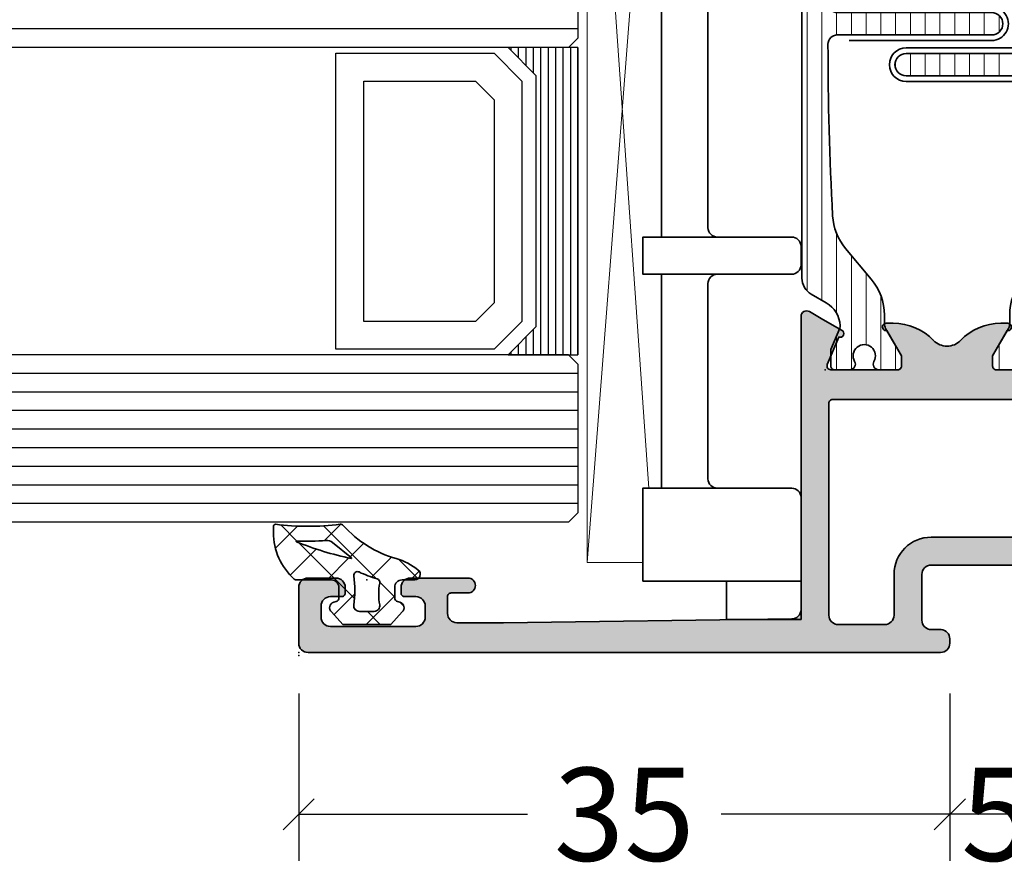
# Model space of a CAD drawing. Extents: x -5166 to -258, y -5110 to 3401.
# Drawn here: x -4132 to -4079, y -35 to 11 of the extents above; entities that cross this region are included whole.
import ezdxf

# ---------------------------------------------------------------- set-up
doc = ezdxf.new("R2010")
doc.units = 0
doc.header["$LTSCALE"] = 5
doc.header["$MEASUREMENT"] = 0
doc.layers.get('0').update_dxf_attribs({"linetype": 'CONTINUOUS'})
doc.layers.get('Defpoints').update_dxf_attribs({"linetype": 'CONTINUOUS'})
for name, color, linetype, lineweight in [('Al_Gaskets', 2, 'CONTINUOUS', 35), ('Al_Hatch', 7, 'CONTINUOUS', 18), ('Al_Insert_points', 6, 'CONTINUOUS', 25), ('Al_Profiles', 2, 'CONTINUOUS', 35), ('Al_Thermal_break', 2, 'CONTINUOUS', 35)]:
    doc.layers.add(name, color=color, linetype=linetype, lineweight=lineweight)
doc.layers.add('Al_Solid_Hatch', color=50, linetype='CONTINUOUS')
doc.styles.get("Standard").update_dxf_attribs({"font": 'txt', "oblique": 1})
doc.dimstyles.new('ORGADATA', dxfattribs={"dimtxt": 0.18, "dimasz": 0.18, "dimexe": 0.18, "dimexo": 0.625, "dimgap": 0.09, "dimtad": 1, "dimtih": 1, "dimtoh": 1, "dimdec": 4, "dimzin": 0, "dimdsep": 46, "dimtxsty": 'Standard', "dimcen": 0.09, "dimadec": 0, "dimazin": 0, "dimtfac": 1, "dimtdec": 4, "dimtofl": 0, "dimtmove": 2, "dimatfit": 3, "dimfxl": 1, "dimtolj": 1, "dimtzin": 0, "dimarcsym": 0})

# ---------------------------------------------------------------- blocks, each defined once
blk = doc.blocks.new('_OBLIQUE')
at = {"color": 0, "linetype": 'ByBlock'}
blk.add_line((-0.5, -0.5), (0.5, 0.5), dxfattribs=at)
blk = doc.blocks.new('*D10')
at = {"color": 0, "lineweight": -2, "transparency": 16777216}
for p, q in [((-4116.726047696113, -25.29997300000014), (-4116.726047696113, -34.29997300000025)), ((-4081.726047696113, -25.29997300000014), (-4081.726047696113, -34.29997300000025)), ((-4116.726047696113, -31.79997300000025), (-4104.42907908138, -31.79997300000025)), ((-4081.726047696113, -31.79997300000025), (-4094.023016310846, -31.79997300000025))]:
    blk.add_line(p, q, dxfattribs=at)
at = {"layer": 'Defpoints', "color": 0, "transparency": 16777216}
for p in [(-4116.726047696113, -25.29997300000014), (-4081.726047696113, -25.29997300000014), (-4116.726047696113, -31.79997300000025)]:
    blk.add_point(p, dxfattribs=at)
at = {"color": 0, "lineweight": -2, "transparency": 16777216, "xscale": 1.666666999999999, "yscale": 1.666666999999999, "zscale": 1.666666999999999, "rotation": 180}
blk.add_blockref('_OBLIQUE', (-4116.726047696113, -31.79997300000025), dxfattribs=at)
at = {"color": 0, "lineweight": -2, "transparency": 16777216, "xscale": 1.666666999999999, "yscale": 1.666666999999999, "zscale": 1.666666999999999}
blk.add_blockref('_OBLIQUE', (-4081.726047696113, -31.79997300000025), dxfattribs=at)
at = {"color": 0, "transparency": 16777216, "insert": (-4099.226047696113, -31.79997300000025), "char_height": 5, "attachment_point": 5}
blk.add_mtext('\\A1;35', dxfattribs=at)
blk = doc.blocks.new('*D14')
at = {"color": 0, "lineweight": -2, "transparency": 16777216}
for p, q in [((-4081.726047696113, -25.29997300000014), (-4081.726047696113, -34.29997300000025)), ((-4076.726047696113, -25.29997300000014), (-4076.726047696113, -34.29997300000025)), ((-4076.726047696113, -31.79997300000025), (-4081.726047696113, -31.79997300000025))]:
    blk.add_line(p, q, dxfattribs=at)
at = {"layer": 'Defpoints', "color": 0, "transparency": 16777216}
for p in [(-4081.726047696113, -25.29997300000014), (-4076.726047696113, -25.29997300000014), (-4081.726047696113, -31.79997300000025)]:
    blk.add_point(p, dxfattribs=at)
at = {"color": 0, "lineweight": -2, "transparency": 16777216, "xscale": 1.666666999999999, "yscale": 1.666666999999999, "zscale": 1.666666999999999, "rotation": 180}
blk.add_blockref('_OBLIQUE', (-4081.726047696113, -31.79997300000025), dxfattribs=at)
at = {"color": 0, "lineweight": -2, "transparency": 16777216, "xscale": 1.666666999999999, "yscale": 1.666666999999999, "zscale": 1.666666999999999}
blk.add_blockref('_OBLIQUE', (-4076.726047696113, -31.79997300000025), dxfattribs=at)
at = {"color": 0, "transparency": 16777216, "insert": (-4079.226047696113, -31.79997300000025), "char_height": 5, "attachment_point": 5}
blk.add_mtext('\\A1;5', dxfattribs=at)
blk = doc.blocks.new('P-70166block', base_point=(147.6004942375366, 228.7286272523697))
at = {"layer": 'Al_Solid_Hatch'}
h = blk.add_hatch(color=256, dxfattribs=at)
h.paths.add_polyline_path([(164.3755579169487, 194.6008238035158, 0.2045254874506954), (165.3004942375367, 196.7674134569539), (165.3004942375367, 197.1447637261435, 1.077346414760958), (164.9027062073847, 197.1151006998548), (163.5404942375366, 196.3286272523698), (163.0004942375367, 196.3286272523698, -0.414213562373095), (162.8004942375367, 196.5286272523698), (162.8004942375366, 200.1304354594857, -0.5345111359508878), (163.0770309240097, 200.3152113659881), (164.5585849967256, 199.70153157568, 1), (164.9281368097302, 199.548458202734), (165.5640856679157, 200.6499539361268), (165.9270503762809, 201.2786272523698, 0.577350269189651), (165.6672427551456, 201.7286272523698), (149.9004942375367, 201.7286272523697, -0.4142135623730951), (149.4004942375367, 202.2286272523697), (149.2004942375366, 217.7286272523702), (149.2004942375366, 220.2286272523697, -0.4142135623730951), (149.7004942375366, 220.7286272523697), (150.6004942375367, 220.7286272523697, -0.414213562373095), (150.8004942375367, 220.5286272523697), (150.8004942375367, 219.6286272523697, 0.4142135623730951), (151.2004942375366, 219.2286272523697, 0.4142135623730743), (151.6004942375366, 219.6286272523697), (151.6004942375366, 222.7286272523697, 0.414213562373145), (151.1004942375365, 223.2286272523697), (150.8004942375366, 223.2286272523697, 0.4142135623730534), (150.6004942375367, 223.0286272523697), (150.6004942375367, 222.4286272523697, -0.4142135623731283), (150.1004942375367, 221.9286272523697), (149.5004942375367, 221.9286272523698, -0.4142135623730618), (149.0004942375367, 222.4286272523698), (149.0004942375367, 227.0286272523697, -0.4142135623730951), (149.5004942375367, 227.5286272523697), (150.1004942375367, 227.5286272523697, -0.4142135623730951), (150.6004942375367, 227.0286272523697), (150.6004942375367, 226.4286272523698, 0.4142135623730951), (150.8004942375368, 226.2286272523697), (151.1004942375366, 226.2286272523697, 0.4142135623730951), (151.6004942375366, 226.7286272523697), (151.6004942375366, 228.2286272523697, 0.4142135623730951), (151.1004942375366, 228.7286272523697), (148.1004942375366, 228.7286272523697, 0.4142135623730951), (147.6004942375366, 228.2286272523697), (147.6004942375366, 194.2286272523697, 0.4142135623731283), (148.1004942375367, 193.7286272523697), (148.332717691591, 193.7286272523698, 0.3948479051883266), (148.8316102705191, 194.195367747108), (148.8316102705191, 194.7286272523697, -0.4142135623730951), (149.3316102705191, 195.2286272523697), (151.8004942375367, 195.2286272523697, -0.4142135623730951), (152.3004942375367, 194.7286272523697), (152.3004942375367, 186.4286272523697, 0.4142135623730951), (152.8004942375367, 185.9286272523697), (153.3004942375367, 185.9286272523697, 0.4142135623730951), (153.8004942375367, 186.4286272523697), (153.8004942375367, 187.8286272523698, -0.4142135623730951), (154.3004942375367, 188.3286272523698), (160.5004942375367, 188.3286272523698, -0.4142135623730951), (161.0004942375367, 187.8286272523698), (161.0004942375367, 185.0286272523698, 0.4142135623730951), (161.2004942375367, 184.8286272523698), (161.8157221179924, 184.8286272523698, 0.3610705447355461), (162.012317294672, 184.9918803272425), (162.1744036893599, 185.8590386892206, -0.370178310917062), (162.37207802889, 186.0286272523697), (165.6672427551456, 186.0286272523697, 0.5773502691896827), (165.9270503762809, 186.4786272523698), (165.5640856679157, 187.1073005686127), (164.9281368097301, 188.2087963020057, 1), (164.5585849967256, 188.0557229290595), (163.0770309240098, 187.4420431387515, -0.5345111359508193), (162.8004942375367, 187.6268190452537), (162.8004942375367, 191.2286272523697, -0.4142135623730949), (163.0004942375367, 191.4286272523697), (163.5404942375368, 191.4286272523697), (164.9027062073847, 190.6421538048847, 1.077346414760805), (165.3004942375367, 190.6124907785961), (165.3004942375367, 190.9898410477855, 0.204525487450693), (164.3755579169487, 193.1564307012237, -0.4269088607158504)])
h.paths.add_polyline_path([(161.2004942375366, 190.0286272523697, -0.4142135623730949), (161.0004942375367, 189.8286272523698), (154.0004942375367, 189.8286272523698, -0.414213562373095), (153.8004942375367, 190.0286272523698), (153.8004942375367, 194.7286272523697, 0.4142135623730951), (151.8004942375367, 196.7286272523697), (149.6004942375366, 196.7286272523697, -0.4142135623730951), (149.1004942375366, 197.2286272523697), (149.1004942375366, 199.7286272523697, -0.4142135623730951), (149.6004942375366, 200.2286272523697), (161.0004942375367, 200.2286272523698, -0.4142135623730951), (161.2004942375366, 200.0286272523698)], flags=16)
at = {"layer": 'Al_Insert_points'}
for p in [(147.6004942375366, 228.7286272523697), (162.8004942375367, 200.4297566120189), (147.6004942375366, 188.7286272523698), (162.8004942375367, 187.3274978927205)]:
    blk.add_point(p, dxfattribs=at)
at = {"layer": 'Al_Profiles'}
for points in [[(150.6004942375367, 222.4286272523697), (150.6004942375367, 222.4286272523697), (150.6004942375367, 223.0286272523697, -0.414213562373095), (150.8004942375367, 223.2286272523697), (151.1004942375366, 223.2286272523697, -0.414213562373095), (151.6004942375366, 222.7286272523697), (151.6004942375366, 222.7286272523697), (151.6004942375366, 219.6286272523698), (151.6004942375366, 219.6286272523698, -0.414213562373095), (151.2004942375366, 219.2286272523697), (151.2004942375366, 219.2286272523697, -0.414213562373095), (150.8004942375367, 219.6286272523697), (150.8004942375367, 219.6286272523697), (150.8004942375367, 220.5286272523697), (150.8004942375367, 220.5286272523697, 0.414213562373095), (150.6004942375366, 220.7286272523697), (150.6004942375366, 220.7286272523697), (149.7004942375366, 220.7286272523697), (149.7004942375366, 220.7286272523697, 0.414213562373095), (149.2004942375366, 220.2286272523697), (149.2004942375366, 220.2286272523697), (149.2004942375366, 217.7286272523697), (149.4004942375367, 202.2286272523697), (149.4004942375367, 202.2286272523697, 0.414213562373095), (149.9004942375367, 201.7286272523697), (165.6672427551456, 201.7286272523698), (165.6672427551456, 201.7286272523698, -0.577350269189628), (165.9270503762809, 201.2786272523698), (165.9270503762809, 201.2786272523698), (165.5640856679157, 200.6499539361268), (165.5640856679157, 200.6499539361268), (164.9281368097302, 199.548458202734), (164.9281368097302, 199.548458202734, -0.9999999999998687), (164.5585849967256, 199.70153157568), (164.5585849967256, 199.70153157568), (163.0770309240097, 200.3152113659881), (163.0770309240097, 200.3152113659881, 0.5345111359507284), (162.8004942375366, 200.1304354594858), (162.8004942375366, 200.1304354594858), (162.8004942375367, 196.5286272523698), (162.8004942375367, 196.5286272523698, 0.414213562373095), (163.0004942375367, 196.3286272523698), (163.0004942375367, 196.3286272523698), (163.5404942375367, 196.3286272523698), (163.5404942375367, 196.3286272523698), (164.9027062073847, 197.1151006998548), (164.9027062073847, 197.1151006998548, -1.077346414760957), (165.3004942375367, 197.1447637261435), (165.3004942375367, 197.1447637261435), (165.3004942375367, 196.7674134569536), (165.3004942375367, 196.7674134569536, -0.2045254874506707), (164.3755579169487, 194.6008238035158), (164.3755579169487, 194.6008238035158, 0.4269088607158383), (164.3755579169487, 193.1564307012237), (164.3755579169487, 193.1564307012237, -0.2045254874506658), (165.3004942375367, 190.9898410477859), (165.3004942375367, 190.9898410477859), (165.3004942375367, 190.612490778596), (165.3004942375367, 190.612490778596, -1.077346414760652), (164.9027062073847, 190.6421538048847), (164.9027062073847, 190.6421538048847), (163.5404942375367, 191.4286272523697), (163.5404942375367, 191.4286272523697), (163.0004942375367, 191.4286272523697), (163.0004942375367, 191.4286272523697, 0.4142135623730118), (162.8004942375367, 191.2286272523697), (162.8004942375367, 191.2286272523697), (162.8004942375367, 187.6268190452537), (162.8004942375367, 187.6268190452537, 0.5345111359507284), (163.0770309240097, 187.4420431387514), (163.0770309240097, 187.4420431387514), (164.5585849967256, 188.0557229290595), (164.5585849967256, 188.0557229290595, -0.9999999999998689), (164.9281368097302, 188.2087963020056), (164.9281368097302, 188.2087963020056), (165.5640856679157, 187.1073005686127), (165.5640856679157, 187.1073005686127), (165.9270503762809, 186.4786272523697), (165.9270503762809, 186.4786272523697, -0.577350269189628), (165.6672427551456, 186.0286272523697), (165.6672427551456, 186.0286272523697), (162.37207802889, 186.0286272523697), (162.37207802889, 186.0286272523697, 0.3701783109171313), (162.1744036893599, 185.8590386892205), (162.1744036893599, 185.8590386892205), (162.012317294672, 184.9918803272425), (162.012317294672, 184.9918803272425, -0.3610705447354658), (161.8157221179924, 184.8286272523698), (161.8157221179924, 184.8286272523698), (161.2004942375366, 184.8286272523698), (161.2004942375366, 184.8286272523698, -0.4142135623729286), (161.0004942375367, 185.0286272523697), (161.0004942375367, 185.0286272523697), (161.0004942375367, 187.8286272523698), (161.0004942375367, 187.8286272523698, 0.414213562373095), (160.5004942375367, 188.3286272523698), (160.5004942375367, 188.3286272523698), (154.3004942375367, 188.3286272523698), (154.3004942375367, 188.3286272523698, 0.414213562373095), (153.8004942375367, 187.8286272523698), (153.8004942375367, 187.8286272523698), (153.8004942375367, 186.4286272523697), (153.8004942375367, 186.4286272523697, -0.414213562373095), (153.3004942375367, 185.9286272523697), (153.3004942375367, 185.9286272523697), (152.8004942375367, 185.9286272523697), (152.8004942375367, 185.9286272523697, -0.414213562373095), (152.3004942375367, 186.4286272523697), (152.3004942375367, 186.4286272523697), (152.3004942375367, 194.7286272523697, 0.414213562373095), (151.8004942375367, 195.2286272523697), (149.3316102705191, 195.2286272523697, 0.414213562373095), (148.8316102705191, 194.7286272523697), (148.8316102705191, 194.1953677471079, -0.3948479051883134), (148.3327176915909, 193.7286272523698), (148.1004942375366, 193.7286272523697, -0.414213562373095), (147.6004942375366, 194.2286272523697), (147.6004942375366, 228.2286272523697, -0.414213562373095), (148.1004942375366, 228.7286272523697), (148.1004942375366, 228.7286272523697), (151.1004942375366, 228.7286272523697, -0.414213562373095), (151.6004942375366, 228.2286272523697), (151.6004942375366, 228.2286272523697), (151.6004942375366, 226.7286272523697), (151.6004942375366, 226.7286272523697, -0.414213562373095), (151.1004942375366, 226.2286272523697), (151.1004942375366, 226.2286272523697), (150.8004942375367, 226.2286272523697), (150.8004942375367, 226.2286272523697, -0.414213562373095), (150.6004942375366, 226.4286272523697), (150.6004942375367, 226.4286272523697), (150.6004942375367, 227.0286272523697), (150.6004942375367, 227.0286272523697, 0.414213562373095), (150.1004942375367, 227.5286272523697), (150.1004942375367, 227.5286272523697), (149.5004942375367, 227.5286272523697), (149.5004942375367, 227.5286272523697, 0.414213562373095), (149.0004942375367, 227.0286272523697), (149.0004942375367, 227.0286272523697), (149.0004942375367, 222.4286272523698, 0.414213562373095), (149.5004942375367, 221.9286272523698), (149.5004942375367, 221.9286272523698), (150.1004942375367, 221.9286272523697), (150.1004942375367, 221.9286272523697, 0.414213562373095)], [(149.6004942375366, 196.7286272523697), (149.6004942375366, 196.7286272523697, -0.414213562373095), (149.1004942375366, 197.2286272523697), (149.1004942375366, 197.2286272523697), (149.1004942375366, 199.7286272523697), (149.1004942375366, 199.7286272523697, -0.414213562373095), (149.6004942375366, 200.2286272523697), (149.6004942375366, 200.2286272523697), (161.0004942375367, 200.2286272523698), (161.0004942375367, 200.2286272523698, -0.414213562373095), (161.2004942375366, 200.0286272523697), (161.2004942375366, 200.0286272523697), (161.2004942375366, 190.0286272523697), (161.2004942375366, 190.0286272523697, -0.414213562373095), (161.0004942375367, 189.8286272523698), (154.0004942375367, 189.8286272523698, -0.414213562373095), (153.8004942375367, 190.0286272523697), (153.8004942375367, 194.7286272523697, 0.414213562373095), (151.8004942375367, 196.7286272523697), (151.8004942375367, 196.7286272523697)]]:
    blk.add_lwpolyline(points, format="xyb", close=True, dxfattribs=at)
blk = doc.blocks.new('5000449-_')
at = {"layer": 'Al_Hatch'}
h = blk.add_hatch(dxfattribs=at)
h.set_pattern_fill('ANSI31', color=256, scale=0.25, angle=135, style=0)
h.set_pattern_definition([(180, (0, 0), (-1.408107571515549e-16, -0.79375), [])])
edge = h.paths.add_edge_path()
edge.add_line((7.799622544093543, 13.76628125508002), (7.334796453512743, 12.96117503281313))
edge.add_arc((6.035760672143645, 13.71117653712786), 1.499998739249993, 272.69679416985593, 329.9999058465859, ccw=False)
edge.add_arc((6.092221095300081, 12.51250336925553), 0.2999965964354605, 247.4998109371611, 272.6968611308427, ccw=False)
edge.add_line((5.977416453512594, 12.23534303281305), (4.816320453512551, 12.7162830328132))
edge.add_line((4.816320453512551, 12.7162830328132), (3.935756453512502, 12.71628303281297))
edge.add_arc((3.935756304097487, 12.51628318222817), 0.1999998505848584, 89.99995719571912, 180.0000428042809)
edge.add_line((3.735756453512684, 12.51628303281315), (3.735756453512684, 11.69570703281308))
edge.add_arc((4.035756632818865, 11.69570696451609), 0.3000001793061886, 179.9999869562443, 299.9999406859547)
edge.add_arc((4.485756957647643, 10.91628303281331), 0.6000009082805213, -120.00000551271631, 120.0000055127413, ccw=False)
edge.add_arc((4.035756632819052, 10.1368591011102), 0.300000179306377, 60.00005931405718, 180.0000130437621)
edge.add_line((3.735756453512684, 10.13685903281318), (3.735756453512684, 9.116283032813289))
edge.add_arc((3.935756304097572, 9.116282883398132), 0.1999998505849437, 179.9999571956784, 270.0000428042565)
edge.add_line((3.935756453512502, 8.916283032813244), (4.485756453512684, 8.916283032813244))
edge.add_line((4.485756453512684, 8.916283032813244), (5.961865108664986, 9.768516711635375))
edge.add_arc((6.211865537557293, 9.335504257364144), 0.5000000000003318, 89.99955175248141, 120.00005675056761, ccw=False)
edge.add_line((6.211869449254825, 9.835504257349175), (6.672667767255623, 9.835500652341597))
edge.add_arc((6.820018096783153, 12.43071850631615), 2.599397589673453, 266.7503701464619, 313.2491816060098)
edge.add_line((8.601054066501481, 10.53736732289305), (10.25077326306717, 11.92164609227736))
edge.add_arc((12.19820257743757, 9.575197463810353), 3.049311742099173, 93.38009287465837, 129.6908940899282, ccw=False)
edge.add_arc((21.23575654149336, -159.1851238882518), 172.0514069210646, 90.73478951592699, 93.07098696446758, ccw=False)
edge.add_arc((19.0357564535127, 12.35217589290257), 0.4999999999999405, 3.979039320256561e-13, 90.73478951589198, ccw=False)
edge.add_line((19.53575645351264, 12.35217589290257), (19.53575650940859, 4.066283032813425))
edge.add_arc((20.13575606116347, 4.066282584568166), 0.5999995517550443, 179.9999571956988, 270.0000428042578)
edge.add_arc((20.13575695765359, 4.066282584568336), 0.5999995517552144, 269.9999571956934, 360.0000428042849)
edge.add_line((20.73575650940864, 4.066283032813425), (20.73575645351269, 12.36628303281306))
edge.add_arc((21.23575645351223, 12.36628303281352), 0.4999999999995453, 90.00000002944228, 180.0000000000521, ccw=False)
edge.add_arc((21.22442536588337, -159.6078369336535), 172.4741203386776, 86.9327773078773, 89.99623582087042, ccw=False)
edge.add_arc((30.29142641286998, 9.621104443585516), 3.00245589826788, 50.015648100123315, 86.91336499955668, ccw=False)
edge.add_line((32.22073963193673, 11.92164610236457), (33.87045884052366, 10.53736732289305))
edge.add_arc((35.79748090038726, 12.83181691915914), 2.996316566887845, 229.9743617147639, 270.0256382852383)
edge.add_line((35.79882166958344, 9.835500652249966), (36.25964345778259, 9.835504257342127))
edge.add_arc((36.2596473694799, 9.335504257357092), 0.5000000000003356, 59.99994324943282, 90.00044824749273, ccw=False)
edge.add_line((36.50964779837221, 9.768516711628326), (37.98575645351269, 8.916283032813244))
edge.add_line((37.98575645351269, 8.916283032813244), (38.53575645351264, 8.916283032813016))
edge.add_arc((38.53575660292748, 9.116282883398217), 0.1999998505852564, 269.999957195768, 360.0000428042972)
edge.add_line((38.73575645351269, 9.116283032813289), (38.73575645351246, 10.13685903281318))
edge.add_arc((38.43575627420609, 10.1368591011102), 0.3000001793063738, 359.9999869562379, 479.9999406859433)
edge.add_arc((37.98575594937727, 10.91628303281318), 0.6000009082805213, 59.999994487283686, 300.0000055127414, ccw=False)
edge.add_arc((38.43575627420608, 11.69570696451643), 0.3000001793066085, 240.0000593140335, 360.0000130437357)
edge.add_line((38.73575645351269, 11.69570703281331), (38.73575645351269, 12.51628303281315))
edge.add_arc((38.53575660292766, 12.51628318222817), 0.1999998505850858, 359.9999571957192, 450.0000428042808)
edge.add_line((38.53575645351264, 12.7162830328132), (37.65519245351259, 12.7162830328132))
edge.add_line((37.65519245351259, 12.7162830328132), (36.49409645351255, 12.23534303281305))
edge.add_arc((36.37929181172494, 12.51250336925606), 0.2999965964359975, 267.3031388691418, 292.50018906282133, ccw=False)
edge.add_arc((36.43575223488175, 13.71117653712787), 1.499998739250024, 210.0000941534138, 267.3032058301256, ccw=False)
edge.add_line((35.13671645351263, 12.96117503281313), (34.67189036293092, 13.76628125508025))
edge.add_arc((33.80586393277432, 13.26628303281311), 1.000000000000044, 29.99988238620893, 89.99999999999878)
edge.add_line((33.80586393277434, 14.26628303281315), (8.665648974250352, 14.26628303281315))
edge.add_arc((8.665648974250326, 13.26628303281302), 1.000000000000128, 89.99999999999858, 150.0001176138034)
at = {"layer": 'Al_Insert_points'}
for p in [(3.735756957647644, 10.91628303281154), (38.73575594938136, 10.9162830328116)]:
    blk.add_point(p, dxfattribs=at)
at = {"layer": 'Al_Thermal_break'}
blk.add_lwpolyline([(7.799622544093543, 13.76628125508002), (7.334796453512743, 12.96117503281313, -0.2553760000000451), (6.106336453512702, 12.21283903281325, -0.1103879999999736), (5.977416453512594, 12.23534303281305), (4.816320453512551, 12.7162830328132), (3.935756453512502, 12.71628303281297, 0.4142139999999379), (3.735756453512684, 12.51628303281315), (3.735756453512684, 11.69570703281308, 0.5773500000000247), (4.185756453512274, 11.43589903281329, -1.732050999999429), (4.185756453512502, 10.3966670328132, 0.5773499999999931), (3.735756453512684, 10.13685903281318), (3.735756453512684, 9.116283032813289, 0.4142140000000211), (3.935756453512502, 8.916283032813244), (4.485756453512684, 8.916283032813244), (5.961865108664986, 9.768516711635375, -0.1316547392492529), (6.211869449254825, 9.835504257349175), (6.672667767255623, 9.835500652341597, 0.2057198731865205), (8.601054066501481, 10.53736732289305), (10.25077326306717, 11.92164609227736, -0.1597748852406264), (12.01841656991762, 12.61920454198937, -0.01019393744704342), (19.02934438109849, 12.85213477653931, -0.4179747782497513), (19.53575645351264, 12.35217589290257), (19.53575650940859, 4.066283032813425, 0.414213999999924), (20.13575650940827, 3.466283032813289, 0.4142140000000906), (20.73575650940864, 4.066283032813425), (20.73575645351269, 12.36628303281306, -0.414213562222854), (21.2357564532553, 12.86628303281306, -0.01336765554303905), (30.4530963217266, 12.61920455225665, -0.1624022435570057), (32.22073963193673, 11.92164610236457), (33.87045884052366, 10.53736732289305, 0.176557682288933), (35.79882166958344, 9.835500652249966), (36.25964345778259, 9.835504257342127, -0.1316547392491363), (36.50964779837221, 9.768516711628326), (37.98575645351269, 8.916283032813244), (38.53575645351264, 8.916283032813016, 0.4142139999997712), (38.73575645351269, 9.116283032813289), (38.73575645351246, 10.13685903281318, 0.5773499999999931), (38.28575645351264, 10.3966670328132, -1.732050999999431), (38.28575645351241, 11.43589903281329, 0.5773499999999748), (38.73575645351269, 11.69570703281331), (38.73575645351269, 12.51628303281315, 0.4142139999999377), (38.53575645351264, 12.7162830328132), (37.65519245351259, 12.7162830328132), (36.49409645351255, 12.23534303281305, -0.1103879999999655), (36.36517645351221, 12.21283903281325, -0.2553759999999606), (35.13671645351263, 12.96117503281313), (34.67189036293092, 13.76628125508025, 0.2679497424633346), (33.80586393277434, 14.26628303281315), (8.66564897425035, 14.26628303281315, 0.2679497424634046)], format="xyb", close=True, dxfattribs=at)
at = {"layer": 'Al_Thermal_break', "color": 5}
blk.add_lwpolyline([(19.23575645534754, 11.73217589273075), (19.23575650940836, 4.066282585877007, 1), (21.03575650940864, 4.066282584568961), (21.03575645538806, 11.73217589011563)], format="xyb", dxfattribs=at)
blk = doc.blocks.new('A$C15CA5E6C')
at = {"layer": 'Al_Thermal_break'}
blk.add_lwpolyline([(1.794152834175691, -9.17128719412543), (0.8061073738537061, -8.453430147598851, -0.2400787590801283), (0.5999999999999659, -8.048921650411376), (0.5999999999999659, -2.842170943040401e-14, 0.4142135623731788), (-1.70530256582424e-13, 0.5999999999999943, 0.4142135623731785), (-0.600000000000307, -2.842170943040401e-14), (-0.600000000000307, -7.800000000000026, -0.4142135623731283), (-1.10000000000008, -8.300000000000026), (-8.02597244253019, -8.300000000000026, -0.1763269807084618), (-9.954335271589741, -7.598133329356997), (-11.5358497234235, -6.271084290079301, 0.1765576822889272), (-13.46421255248327, -5.569217619436266), (-13.92503434068243, -5.56922122452837), (-13.92503534894439, -5.569221224535411, -0.1316547392492675), (-14.17503968953423, -5.502233678821611), (-15.65114834468653, -4.64999999999948), (-16.20114834468671, -4.64999999999948, 0.4142140000000627), (-16.40114834468653, -4.849999999999525), (-16.40114834468653, -5.870575999999417, 0.5773499999999921), (-15.95114834468671, -6.130383999999438, -1.735366108841397), (-15.95114834468694, -7.169615999999522, 0.5773499999999014), (-16.40114834468653, -7.429423999999315), (-16.40114834468653, -8.249999999999389, 0.4142139999998965), (-16.20114834468671, -8.449999999999207), (-15.32058434468667, -8.449999999999434), (-14.15948834468662, -7.969059999999288, -0.1103879999999741), (-14.03056834468651, -7.946555999999489, -0.255376000000033), (-12.80210834468647, -8.69489199999937), (-12.33728225410545, -9.499998222266882, 0.2679497424634335), (-11.47125582394864, -10.00000000000001), (-8.400000000000034, -10.00000000000001, -0.4142135623730034), (-7.400000000000034, -10.99999999999967), (-7.40000000000299, -16.49999999999996, 0.4142135623731242), (-6.900000000003217, -17.00000000000023), (11.59999999999724, -17.00000000000833, 0.414213562373095), (13.09999999999786, -15.50000000000898), (13.09999999999997, -10.74061029671863, -0.3841745431324347), (13.77241105767513, -9.994634455267729, 0.24036551960803), (14.5349855647317, -9.499998222266484), (14.99981165531341, -8.694891999999427, -0.2553759999999652), (16.22827165531299, -7.946555999999433, -0.1103879999999631), (16.35719165531333, -7.969059999999288), (17.51828765531337, -8.449999999999434), (18.39885165531342, -8.449999999999491, 0.4142139999999377), (18.59885165531347, -8.249999999999389), (18.59885165531347, -7.429423999999543, 0.577349999999976), (18.14885165531319, -7.169615999999522, -1.777273005469877), (18.14885165531342, -6.130383999999495, 0.5773499999999802), (18.59885165531324, -5.870575999999417), (18.59885165531324, -4.849999999999525, 0.4142139999998128), (18.39885165531342, -4.649999999999253), (17.84885165531347, -4.64999999999948), (16.37274300017299, -5.502233678814505, -0.1316547392491374), (16.12273865958338, -5.569221224528363), (15.66191687138422, -5.569217619436259, 0.1765576822889272), (13.73355404232444, -6.271084290079287), (12.1520385822169, -7.598133329356827, -0.1763269807084835), (10.22367575315712, -8.300000000000026), (4.404107677192485, -8.300000000000026, 0.2679492239507413), (3.538082214591668, -8.800000101873035, -0.4454270384260774), (1.792867491691482, -9.170353338147626)], format="xyb", dxfattribs=at)
blk.add_lwpolyline([(-0.05491049982231289, -9.300000000000026), (-4.900000000000034, -9.300000000000026, 0.414213562372931), (-6.400000000000034, -10.79999999999917), (-6.400000000001967, -14.50000000000032, 0.4142135623731181), (-4.900000000002649, -16.00000000000111), (1.500000000001705, -16.00000000000391, 0.4142135623732173), (2.500000000002103, -15.00000000000391), (2.500000000002103, -11.42970860536457, 0.2400787590800989), (2.087785252294566, -10.62069161098963), (0.5328747524701498, -9.49098300562508, 0.1583844403245342)], format="xyb", close=True, dxfattribs=at)
at = {"layer": 'Al_Thermal_break', "linetype": 'Continuous'}
blk.add_lwpolyline([(12.09999999999832, -14.50000000000856), (12.09999999999997, -10.80000000000065, 0.4142135623732157), (10.59999999999997, -9.300000000000026), (4.924335261585043, -9.300000000000031, 0.198912367379657), (4.217228480398489, -9.592893218813481), (3.492893218815766, -10.31722848039619, 0.1989123673796617), (3.200000000002319, -11.02433526158275), (3.200000000002376, -15.00000000000509, 0.4142135623729631), (4.200000000001921, -16.00000000000509), (10.59999999999764, -16.00000000000789, 0.4142135623730953)], format="xyb", close=True, dxfattribs=at)
blk = doc.blocks.new('5000933-_')
at = {"layer": 'Al_Hatch'}
h = blk.add_hatch(dxfattribs=at)
h.set_pattern_fill('ANSI31', color=256, scale=0.25, angle=135)
h.set_pattern_definition([(180, (0, 0), (-1.665334536937735e-16, -0.79375), [])])
edge = h.paths.add_edge_path()
edge.add_line((18.19530067472701, 2.52128719412754), (17.20725521440503, 1.803430147600961))
edge.add_arc((17.50114784055125, 1.398921650413521), 0.4999999999999676, 126.0000000000014, 180.000000000004)
edge.add_line((17.00114784055129, 1.398921650413486), (17.00114784055129, -6.649999999997862))
edge.add_arc((16.40114784055129, -6.649999999997891), 0.5999999999999943, -90.00000000001359, 2.7853275241795927e-12, ccw=False)
edge.add_arc((16.40114784055101, -6.64999999999789), 0.5999999999999943, 179.9999999999973, 270.00000000001353, ccw=False)
edge.add_line((15.80114784055101, -6.649999999997862), (15.80114784055102, 1.150000000002136))
edge.add_arc((15.30114784055116, 1.150000000002278), 0.4999999999998579, 359.9999999999837, 449.9999999999902)
edge.add_line((15.30114784055124, 1.650000000002136), (8.375175398021133, 1.650000000002137))
edge.add_arc((8.375175398021135, -1.349999999997804), 2.999999999999941, 90.00000000000001, 129.9999999999993)
edge.add_line((6.446812568961581, 0.9481333293591083), (4.865298117127825, -0.3789157099185871))
edge.add_arc((2.938276057264261, 1.91553388634762), 2.996316566887914, 269.9743617147611, 310.0256382852342, ccw=False)
edge.add_line((2.936935288068046, -1.080782380561622), (2.476113499868891, -1.080778775469518))
edge.add_arc((2.476108579909384, -1.580778775447454), 0.5000000000002789, 89.99955175247977, 120.0000567505693)
edge.add_line((2.22610815101709, -1.147766321176277), (0.7499994958647882, -1.999999999998408))
edge.add_line((0.7499994958647882, -1.999999999998408), (0.1999994958646063, -1.999999999998408))
edge.add_arc((0.1999993464496619, -1.800000149413535), 0.1999998505849295, 179.9999571956743, 270.0000428042605, ccw=False)
edge.add_line((-5.041352117984843e-07, -1.799999999998363), (-5.041352117984843e-07, -0.7794239999984711))
edge.add_arc((0.2999996751711572, -0.7794239317014514), 0.3000001793063768, 60.00005931405718, 180.0000130437622, ccw=False)
edge.add_arc((0.7511478405517414, 1.657504005200693e-12), 0.6005756513245549, 239.9051597858683, 480.0948402141567)
edge.add_arc((0.2999996751710015, 0.7794239317044962), 0.3000001793062211, 179.9999869562548, 299.9999406859441, ccw=False)
edge.add_line((-5.041352117984843e-07, 0.779424000001427), (-5.041352117984843e-07, 1.600000000001501))
edge.add_arc((0.199999346449605, 1.600000149416502), 0.1999998505848726, 89.99995719572308, 180.0000428042768, ccw=False)
edge.add_line((0.1999994958646063, 1.800000000001319), (1.080563495864657, 1.800000000001546))
edge.add_line((1.080563495864657, 1.800000000001546), (2.241659495864701, 1.3190600000014))
edge.add_arc((2.356464137652187, 1.596220336443877), 0.2999965964354599, 247.499810937161, 272.6968611308426)
edge.add_arc((2.300003714495714, 2.794893504316266), 1.499998739250056, 272.6967941698572, 329.9999058465846)
edge.add_line((3.599039495864849, 2.044892000001482), (4.063865586445877, 2.849998222268994))
edge.add_arc((4.929892016602605, 2.350000000002091), 1.000000000000035, 89.99999999999551, 150.0001176138065, ccw=False)
edge.add_line((4.929892016602684, 3.350000000002126), (8.001147840551289, 3.350000000002126))
edge.add_arc((8.001147840551303, 4.350000000002112), 0.9999999999999858, 269.9999999999992, 359.9999999999812)
edge.add_line((9.001147840551289, 4.350000000001785), (9.001147840548333, 9.850000000002074))
edge.add_arc((9.50114784054833, 9.850000000002348), 0.4999999999999964, 90.00000000002558, 180.0000000000313, ccw=False)
edge.add_line((9.501147840548105, 10.35000000000234), (28.00114784054856, 10.35000000001044))
edge.add_arc((28.0011478405492, 8.85000000001045), 1.499999999999988, 2.4385826691286638e-11, 90.00000000002439, ccw=False)
edge.add_line((29.50114784054919, 8.85000000001109), (29.50114784055129, 4.090610296720737))
edge.add_arc((30.25114784055128, 4.090610296721088), 0.7499999999999929, 180.0000000000269, 264.0620174498137)
edge.add_arc((30.07010697512641, 2.350000000001485), 1.000000000000034, 29.99988238620722, 84.06201744979859, ccw=False)
edge.add_line((30.93613340528302, 2.849998222268592), (31.40095949586473, 2.044892000001536))
edge.add_arc((32.69999527723395, 2.79489350431618), 1.499998739250054, 210.0000941534093, 267.3032058301221)
edge.add_arc((32.64353485407691, 1.596220336444383), 0.2999965964360249, 267.3031388691665, 292.5001890628455)
edge.add_line((32.75833949586465, 1.319060000001397), (33.91943549586469, 1.800000000001543))
edge.add_line((33.91943549586469, 1.800000000001543), (34.79999949586474, 1.800000000001599))
edge.add_arc((34.79999964527973, 1.600000149416541), 0.1999998505851142, -4.2804289023479214e-05, 90.00004280427271, ccw=False)
edge.add_line((34.99999949586478, 1.600000000001497), (34.99999949586478, 0.7794240000016499))
edge.add_arc((34.69999931655818, 0.7794239317047688), 0.3000001793066083, -119.99994068596652, 1.3043735691553593e-05, ccw=False)
edge.add_arc((34.23443325738911, 1.546553775881654e-12), 0.6079332515347404, 58.72941291662195, 301.2705870834031)
edge.add_arc((34.69999931655817, -0.7794239317014329), 0.3000001793063969, -1.3043766500686615e-05, 119.99994068593651, ccw=False)
edge.add_line((34.99999949586456, -0.7794239999984756), (34.99999949586456, -1.799999999998367))
edge.add_arc((34.79999964527948, -1.800000149413568), 0.1999998505851285, -90.00004280420347, 4.2804333816093276e-05, ccw=False)
edge.add_line((34.79999949586474, -1.99999999999864), (34.24999949586478, -1.999999999998412))
edge.add_line((34.24999949586478, -1.999999999998412), (32.77389084072431, -1.147766321183386))
edge.add_arc((32.52389041183189, -1.580778775454588), 0.50000000000036, 59.9999432494203, 90.00044824748048)
edge.add_line((32.52388650013469, -1.080778775469529), (32.06306471193554, -1.080782380561633))
edge.add_arc((32.06172394273931, 1.915533886347601), 2.996316566887905, 229.974361714766, 270.0256382852391, ccw=False)
edge.add_line((30.13470188287576, -0.3789157099186049), (28.55318642276823, 0.9481333293589351))
edge.add_arc((26.62482359370846, -1.349999999997857), 2.999999999999991, 49.99999999999601, 90.00000000000011)
edge.add_line((26.62482359370845, 1.650000000002134), (20.80525551774381, 1.650000000002136))
edge.add_arc((20.80525551774382, 2.650000000002114), 0.9999999999999782, 209.9999932601355, 269.9999999999994, ccw=False)
edge.add_arc((18.89999988821286, 1.550000448246099), 1.199999551755162, 29.99999326008275, 126.0379291230741)
edge = h.paths.add_edge_path(flags=16)
edge.add_line((16.34623734072901, 2.650000000002136), (11.50114784055129, 2.650000000002136))
edge.add_arc((11.50114784055128, 4.150000000002129), 1.499999999999994, 180.0000000000323, 270.0000000000002, ccw=False)
edge.add_line((10.00114784055129, 4.150000000001283), (10.00114784054936, 7.85000000000243))
edge.add_arc((11.50114784054935, 7.850000000003224), 1.499999999999995, 90.00000000002592, 180.0000000000303, ccw=False)
edge.add_line((11.50114784054867, 9.350000000003218), (17.90114784055303, 9.350000000006018))
edge.add_arc((17.90114784055344, 8.350000000006027), 0.9999999999999911, -5.115907697472721e-13, 90.00000000002342, ccw=False)
edge.add_line((18.90114784055343, 8.350000000006018), (18.90114784055342, 4.779708605366681))
edge.add_arc((17.90114784055336, 4.779708605366726), 1.000000000000064, 306.00000000000114, 359.9999999999974, ccw=False)
edge.add_line((18.48893309284589, 3.970691610991738), (16.93402259302147, 2.840983005627191))
edge.add_arc((16.34623734072899, 3.650000000002133), 0.9999999999999979, 270.0000000000008, 306.00000000000034, ccw=False)
edge = h.paths.add_edge_path(flags=16)
edge.add_line((28.50114784054964, 7.85000000001067), (28.50114784055129, 4.150000000002759))
edge.add_arc((27.00114784055129, 4.150000000002137), 1.500000000000004, -89.99999999999989, 2.3703705664956942e-11, ccw=False)
edge.add_line((27.00114784055129, 2.650000000002134), (21.32548310213636, 2.650000000002141))
edge.add_arc((21.32548310213636, 3.650000000002151), 1.00000000000001, 225.0000000000004, 270.0000000000002, ccw=False)
edge.add_line((20.61837632094981, 2.942893218815591), (19.89404105936709, 3.6672284803983))
edge.add_arc((20.60114784055364, 4.374335261584841), 0.9999999999999968, 179.9999999999988, 224.9999999999996, ccw=False)
edge.add_line((19.60114784055364, 4.374335261584863), (19.6011478405537, 8.350000000007197))
edge.add_arc((20.6011478405537, 8.350000000007201), 1, 90.00000000002609, 180.0000000000002, ccw=False)
edge.add_line((20.60114784055325, 9.350000000007201), (27.00114784054896, 9.350000000009997))
edge.add_arc((27.00114784054964, 7.850000000009993), 1.500000000000004, 2.5920599000528455e-11, 90.00000000002592, ccw=False)
at = {"layer": 'Al_Insert_points'}
for p in [(0, 0), (35.00000000000364, 0)]:
    blk.add_point(p, dxfattribs=at)
at = {"layer": 'Al_Thermal_break', "color": 5}
blk.add_lwpolyline([(15.50114779103178, 1.221532981645765), (15.50114784055127, -6.649999998689815, 1), (17.30114784055154, -6.64999999999786), (17.30114779106889, 1.221532979030641)], format="xyb", dxfattribs=at)
at = {"xscale": -1, "rotation": 180}
blk.add_blockref('A$C15CA5E6C', (16.40114784055132, -6.64999999999789), dxfattribs=at)
blk = doc.blocks.new('3001958-_')
blk.add_blockref('P-70166block', (344.8100000000002, 719.350000000001))
at = {"xscale": -1}
blk.add_blockref('5000449-_', (398.745756453513, 678.0337169671881), dxfattribs=at)
at = {"xscale": -1, "rotation": 180}
blk.add_blockref('5000933-_', (360.0100000000003, 680.0490958964431), dxfattribs=at)
blk = doc.blocks.new('271334block', base_point=(184.7671665608465, 146.9164116828724))
at = {"layer": 'Al_Gaskets'}
for p, q in [((205.2671665608464, 128.4164116828725), (205.2671665608464, 128.4164116828725)), ((207.2671665608464, 128.4164116828725), (207.2671665608464, 128.4164116828725)), ((193.7671665608465, 127.4164116828725), (205.2671665608464, 127.4164116828725)), ((207.2671665608464, 127.4164116828724), (242.2671665608464, 127.4164116828725)), ((244.2671665608465, 122.9164116828725), (244.2671665608465, 122.9164116828725)), ((244.7671665608465, 122.4164116828725), (244.7671665608465, 122.4164116828725)), ((242.2671665608464, 120.4164116828724), (242.2671665608464, 120.4164116828724)), ((246.2671665608464, 119.9164116828724), (246.2671665608464, 119.9164116828724))]:
    blk.add_line(p, q, dxfattribs=at)
for points in [[(188.7671665608464, 119.9164116828725), (188.7671665608464, 128.4164116828725), (193.7671665608465, 128.4164116828725), (193.7671665608465, 124.4164116828725), (193.7671665608465, 124.4164116828725, -0.414213562373095), (194.2671665608465, 124.9164116828725), (194.2671665608465, 124.9164116828725), (204.7671665608464, 124.9164116828725), (204.7671665608464, 124.9164116828725, -0.414213562373095), (205.2671665608464, 124.4164116828725), (205.2671665608464, 124.4164116828725), (205.2671665608464, 120.4164116828724), (205.2671665608464, 120.4164116828724, 0.414213562373095), (205.7671665608464, 119.9164116828724), (205.7671665608464, 119.9164116828724), (206.7671665608464, 119.9164116828724), (206.7671665608464, 119.9164116828724, 0.414213562373095), (207.2671665608464, 120.4164116828724), (207.2671665608464, 120.4164116828724), (207.2671665608465, 124.4164116828725, -0.414213562373095), (207.7671665608465, 124.9164116828725), (207.7671665608465, 124.9164116828725), (241.7671665608464, 124.9164116828725, -0.4255555705731437), (242.2671665608464, 124.4164116828725)], [(188.7671665608464, 123.9164116828725), (186.7136131702533, 123.9164116828725), (186.7136131702533, 123.9164116828725), (186.7136131702532, 119.9164116828725), (186.7136131702532, 119.9164116828724), (193.2671665608464, 119.9164116828725), (193.2671665608464, 119.9164116828725, 0.414213562373095), (193.7671665608464, 120.4164116828725), (193.7671665608464, 120.4164116828725), (193.7671665608465, 124.4164116828725)]]:
    blk.add_lwpolyline(points, format="xyb", dxfattribs=at)
blk.add_lwpolyline([(205.2671665608464, 124.4164116828725), (205.2671665608464, 128.4164116828725), (207.2671665608464, 128.4164116828725), (207.2671665608465, 124.4164116828725), (207.2671665608465, 124.4164116828725)], dxfattribs=at)
blk.add_lwpolyline([(246.2671665608465, 122.4164116828725, -0.414213562373095), (246.7671665608465, 121.9164116828725), (246.7671665608465, 121.9164116828725), (246.7671665608464, 120.4164116828724), (246.7671665608464, 120.4164116828724, -0.414213562373095), (246.2671665608464, 119.9164116828724), (242.7671665608464, 119.9164116828724), (242.7671665608464, 119.9164116828724, -0.414213562373095), (242.2671665608464, 120.4164116828724), (242.2671665608464, 124.4164116828725), (242.2671665608464, 124.4164116828725), (242.2671665608464, 128.4164116828725), (242.2671665608464, 128.4164116828725), (244.2671665608465, 128.4164116828725), (244.2671665608465, 128.4164116828725), (244.2671665608465, 122.9164116828725, 0.414213562373095), (244.7671665608465, 122.4164116828725), (246.2671665608465, 122.4164116828725)], format="xyb", close=True, dxfattribs=at)
at = {"layer": 'Al_Hatch'}
for p, q in [((241.2671665608464, 131.4164116828725), (189.7671665608464, 131.4164116828725)), ((189.7671665608464, 131.4164116828725), (241.2671665608464, 127.4164116828725)), ((189.7671665608464, 128.4164116828725), (189.7671665608464, 131.4164116828725)), ((241.2671665608464, 131.4164116828725), (193.7671665608465, 128.0972627467023)), ((241.2671665608464, 127.4164116828725), (241.2671665608464, 131.4164116828725))]:
    blk.add_line(p, q, dxfattribs=at)
at = {"layer": 'Al_Insert_points'}
blk.add_point((184.7671665608465, 146.9164116828724), dxfattribs=at)
blk = doc.blocks.new('270148_s', base_point=(22.50000000000006, 3.999999999999487))
at = {"layer": 'Al_Hatch'}
h = blk.add_hatch(dxfattribs=at)
h.set_pattern_fill('ANSI37', color=256, scale=0.5, angle=90, style=0)
h.set_pattern_definition([(135, (44.01137095065631, 31.54999999999978), (-1.122532015133644, -1.122532015133644), []), (225, (44.01137095065631, 31.54999999999978), (1.122532015133644, -1.122532015133644), [])])
h.paths.add_polyline_path([(20.60000000000046, 4.000000000000028, -0.4142135623730379), (21.00000000000009, 3.600000000000328), (21.00000000000009, 3.020486935048561, -0.3394542588642402), (20.85176380901983, 2.82730176979038), (20.72102805345198, 2.792271229664538, 0.6068148963141194), (20.60583748407446, 2.272680148841014), (21.21948705331381, 1.599999999999511), (23.7850089772, 1.599999999999511), (24.394162515925, 2.272680148841627, 0.6068148963156739), (24.27897194654852, 2.792271229664167), (24.14823619098101, 2.827301769789814, -0.3394542588646831), (24.00000000000009, 3.02048693504888), (24.00000000000057, 3.599999999999838, -0.4142135623728508), (24.40000000000109, 4.000000000000028), (25.07613641911219, 4.000000000000028, 0.7049400796497637), (25.26604461334786, 4.532238837755931, 0.1025174647741682), (24.07892338530004, 5.151982815576581, -0.1425402451341403), (21.23804941835636, 6.933021097557341, 0.245882868302161), (21.06451116256476, 6.998531918416409, -0.0607991211002569), (17.59476361953057, 6.999260868772549, 0.4503125220172062), (17.48262772523022, 6.899999999999167), (17.48262772523022, 6.557555017317121, 0.2126492334330697), (18.60313228969082, 4.042061143015586, 0.1666386835640367), (18.72583240156646, 4.000000000000398)])
h.paths.add_polyline_path([(18.71860870871091, 6.060389845185036, -0.8374890153358482), (18.72696182505574, 6.098872814322838, 0.02623130783428397), (20.31253359317212, 6.122865812945371, -0.1888115794780957), (20.66025842666567, 6.013146305449049), (21.67699260759394, 5.192839008192578, -0.787389995199727), (21.6603569498022, 5.157693456453748, -0.04624958875926165)], flags=16)
h.paths.add_polyline_path([(22.08618682081833, 4.427143463186293, 0.04315290154130368), (23.05392875630239, 4.063683014751073, -0.3900015668337198), (23.19641381002199, 3.833386673583781, 0.09441225121556945), (23.19477680964094, 2.655737173392491, -0.4700699488359211), (22.90000000000115, 2.299999999999841), (22.10000000000213, 2.29999999999734, -0.4573052332832535), (21.80314185862203, 2.643304086391087, 0.07287590854443454), (21.80213178218246, 4.217543453004719, -0.6002659925494941)], flags=16)
at = {"layer": 'Al_Gaskets', "flags": 128}
for points in [[(24.27897194654911, 2.79227122966401), (24.14823619097984, 2.827301769790125, -0.3394542588627879), (24.00000000000009, 3.020486935048723), (24.00000000000057, 3.599999999999511, -0.414213562373095), (24.4000000000011, 4.000000000000028), (25.0761364191121, 4.000000000000028, 0.7049400796496385), (25.266044613348, 4.532238837755813, 0.1025174647741932), (24.0789233852999, 5.151982815576616, -0.1425402451341573), (21.238049418356, 6.933021097557742, 0.2458828683020906), (21.06451116256427, 6.998531918416347, -0.06079912110025672), (17.5947636195301, 6.999260868772609, 0.4503125220147146), (17.48262772523022, 6.899999999999523), (17.48262772523022, 6.557555017317128, 0.2126492334330702), (18.60313228969082, 4.042061143015587, 0.1666386835648677), (18.7258324015671, 4.000000000000398), (20.6000000000012, 4.000000000000028, -0.414213562373095), (21.00000000000009, 3.599999999999511), (21.00000000000009, 3.020486935048723, -0.3394542588626252), (20.85176380902111, 2.827301769790722), (20.72102805345001, 2.79227122966401, 0.6068148963118114), (20.60583748407447, 2.272680148841005), (21.21948705331381, 1.599999999999511), (23.78500897720001, 1.599999999999511), (24.394162515925, 2.27268014884163, 0.6068148963149775)], [(20.31253359317004, 6.122865812945236, -0.02623130783422694), (18.7269618250571, 6.098872814322789, 0.8374890153927763), (18.7186087087121, 6.060389845184545, 0.04624958875923948), (21.66035694980201, 5.157693456453785, 0.7873899952064864), (21.67699260759383, 5.192839008192664), (20.6602584266651, 6.01314630544951, 0.188811579478793)], [(23.19477680964094, 2.655737173392481, -0.4700699488368702), (22.9000000000002, 2.299999999999841), (22.1000000000012, 2.29999999999734, -0.4573052332820524), (21.803141858622, 2.643304086390827, 0.07287590854449007), (21.80213178218233, 4.217543453005646, -0.6002659925474263), (22.08618682081809, 4.427143463186411, 0.04315290154133844), (23.05392875630292, 4.063683014750922, -0.3900015668328229), (23.19641381002201, 3.833386673583846, 0.09441225121557556)]]:
    blk.add_lwpolyline(points, format="xyb", close=True, dxfattribs=at)
at = {"layer": 'Al_Insert_points'}
blk.add_point((22.50000000000006, 3.999999999999487), dxfattribs=at)

msp = doc.modelspace()

# ---------------------------------------------------------------- linework, layer by layer
at = {"color": 4, "linetype": 'Continuous'}
for p, q in [((-4101.726047696112, 17.92002400000001), (-4101.726047696112, 9.920024000000012)), ((-4131.726047696113, 10.42002400000001), (-4885.726047696114, 10.42002400000001)), ((-4101.726047696112, 10.42002400000001), (-4131.726047696112, 10.42002400000001)), ((-4101.726047696112, 9.920024000000012), (-4102.226047696112, 9.420024000000012)), ((-4131.726047696113, 9.420024000000012), (-4885.726047696114, 9.420024000000012)), ((-4102.226047696112, 9.420024000000012), (-4131.726047696112, 9.420024000000012)), ((-4131.726047696113, -7.09997599999997), (-4885.726047696114, -7.09997599999997)), ((-4102.226047696112, -7.09997599999997), (-4131.726047696112, -7.09997599999997)), ((-4102.226047696112, -7.09997599999997), (-4101.726047696112, -7.59997599999997)), ((-4101.726047696112, -7.59997599999997), (-4101.726047696112, -15.59997599999997)), ((-4131.726047696113, -8.09997599999997), (-4885.726047696114, -8.09997599999997)), ((-4101.726047696112, -8.09997599999997), (-4131.726047696112, -8.09997599999997)), ((-4131.726047696113, -9.09997599999997), (-4885.726047696114, -9.09997599999997)), ((-4101.726047696112, -9.09997599999997), (-4131.726047696112, -9.09997599999997)), ((-4131.726047696113, -10.09997599999997), (-4885.726047696114, -10.09997599999997)), ((-4101.726047696112, -10.09997599999997), (-4131.726047696112, -10.09997599999997)), ((-4131.726047696113, -11.09997599999997), (-4885.726047696114, -11.09997599999997)), ((-4101.726047696112, -11.09997599999997), (-4131.726047696112, -11.09997599999997)), ((-4131.726047696113, -12.09997599999997), (-4885.726047696114, -12.09997599999997)), ((-4101.726047696112, -12.09997599999997), (-4131.726047696112, -12.09997599999997)), ((-4131.726047696113, -13.09997599999997), (-4885.726047696114, -13.09997599999997)), ((-4101.726047696112, -13.09997599999997), (-4131.726047696112, -13.09997599999997)), ((-4131.726047696113, -14.09997599999997), (-4885.726047696114, -14.09997599999997)), ((-4101.726047696112, -14.09997599999997), (-4131.726047696112, -14.09997599999997)), ((-4131.726047696113, -15.09997599999997), (-4885.726047696114, -15.09997599999997)), ((-4101.726047696112, -15.09997599999997), (-4131.726047696112, -15.09997599999997)), ((-4101.726047696112, -15.59997599999997), (-4102.226047696112, -16.09997599999997)), ((-4131.726047696113, -16.09997599999997), (-4885.726047696114, -16.09997599999997)), ((-4102.226047696112, -16.09997599999997), (-4131.726047696112, -16.09997599999997))]:
    msp.add_line(p, q, dxfattribs=at)
at = {"color": 7, "linetype": 'Continuous'}
for p, q in [((-4114.726047696112, -6.799976000000242), (-4114.726047696112, 9.12002399999983)), ((-4114.726047696112, 9.12002399999983), (-4106.226047696112, 9.12002399999983)), ((-4106.226047696112, 9.12002399999983), (-4104.726047696112, 7.62002399999983)), ((-4105.326047696111, 9.420023999999785), (-4105.326047696111, 9.270023999999808)), ((-4104.926047696112, 9.420023999999785), (-4104.926047696112, 8.87002399999983)), ((-4104.526047696112, 9.420023999999785), (-4104.526047696112, 8.470023999999853)), ((-4104.126047696112, 9.420023999999785), (-4104.126047696112, 8.070023999999762)), ((-4103.726047696112, 9.420023999999785), (-4103.726047696112, -7.099976000000197)), ((-4103.326047696111, 9.420023999999785), (-4103.326047696111, -7.099976000000197)), ((-4102.926047696112, 9.420023999999785), (-4102.926047696112, -7.099976000000197)), ((-4102.526047696112, 9.420023999999785), (-4102.526047696112, -7.099976000000197)), ((-4102.126047696112, 9.420023999999785), (-4102.126047696112, -7.099976000000197)), ((-4101.726047696112, 9.420023999999785), (-4101.726047696112, -7.099976000000197)), ((-4113.226047696112, -5.299976000000242), (-4113.226047696112, 7.62002399999983)), ((-4113.226047696112, 7.62002399999983), (-4107.226047696112, 7.62002399999983)), ((-4107.226047696112, 7.62002399999983), (-4106.226047696112, 6.62002399999983)), ((-4104.726047696112, 7.62002399999983), (-4104.726047696112, -5.299976000000242)), ((-4106.226047696112, 6.62002399999983), (-4106.226047696112, -4.299976000000242)), ((-4106.226047696112, -4.299976000000242), (-4107.226047696112, -5.299976000000242)), ((-4107.226047696112, -5.299976000000242), (-4113.226047696112, -5.299976000000242)), ((-4104.726047696112, -5.299976000000242), (-4106.226047696112, -6.799976000000242)), ((-4104.126047696112, -5.749976000000174), (-4104.126047696112, -7.099976000000197)), ((-4104.526047696112, -6.149976000000152), (-4104.526047696112, -7.099976000000197)), ((-4106.226047696112, -6.799976000000242), (-4114.726047696112, -6.799976000000242)), ((-4104.926047696112, -6.549976000000242), (-4104.926047696112, -7.099976000000197)), ((-4105.326047696111, -6.94997600000022), (-4105.326047696111, -7.099976000000197))]:
    msp.add_line(p, q, dxfattribs=at)
at = {"linetype": 'Continuous'}
for p, q in [((-4101.726047696113, -10.59997599999997), (-4101.726047696113, -15.59997599999997)), ((-4101.726047696113, -15.59997599999997), (-4102.226047696113, -16.09997599999997))]:
    msp.add_line(p, q, dxfattribs=at)
at = {"color": 7, "linetype": 'Continuous'}
msp.add_lwpolyline([(-4101.726047696112, 9.420024000000012), (-4105.476047696112, 9.420024000000012), (-4103.976047696112, 7.920024000000012), (-4103.976047696112, -5.59997599999997), (-4105.476047696112, -7.09997599999997), (-4101.726047696112, -7.09997599999997), (-4101.726047696112, 9.420024000000012)], close=True, dxfattribs=at)

# ---------------------------------------------------------------- block references
at = {"linetype": 'ByBlock', "rotation": 90}
for name, p in [('3001958-_', (-3397.376047696112, -367.9099760000002)), ('271334block', (-4116.726047696113, -23.26615560940661))]:
    msp.add_blockref(name, p, dxfattribs=at)
at = {"linetype": 'ByBlock', "yscale": 0.996678, "zscale": -1}
msp.add_blockref('270148_s', (-4113.067440711369, -19.19964379999999), dxfattribs=at)

# ---------------------------------------------------------------- dimensions: what is measured, and where the dimension line sits
dim = msp.add_linear_dim(base=(-4116.726047696113, -31.79997300000025), p1=(-4081.726047696113, -25.29997300000014), p2=(-4116.726047696113, -25.29997300000014), dimstyle='ORGADATA', override={"dimtxt": 5, "dimasz": 1.666666999999999, "dimexe": 2.5, "dimexo": 0, "dimgap": 1, "dimtad": 0, "dimzin": 12, "dimblk1": 'OBLIQUE', "dimblk2": 'OBLIQUE', "dimsah": 1, "dimdle": 0})
dim.commit()
dim.dimension.update_dxf_attribs({"geometry": '*D10', "text_midpoint": (-4099.226047696113, -31.79997300000025)})
dim = msp.add_linear_dim(base=(-4081.726047696113, -31.79997300000025), p1=(-4076.726047696113, -25.29997300000014), p2=(-4081.726047696113, -25.29997300000014), dimstyle='ORGADATA', override={"dimtxt": 5, "dimasz": 1.666666999999999, "dimexe": 2.5, "dimexo": 0, "dimgap": 1, "dimtad": 0, "dimzin": 12, "dimblk1": 'OBLIQUE', "dimblk2": 'OBLIQUE', "dimsah": 1})
dim.commit()
dim.dimension.update_dxf_attribs({"geometry": '*D14', "text_midpoint": (-4079.226047696113, -31.79997300000025), "dimtype": 128})

doc.saveas('drawing.dxf')
